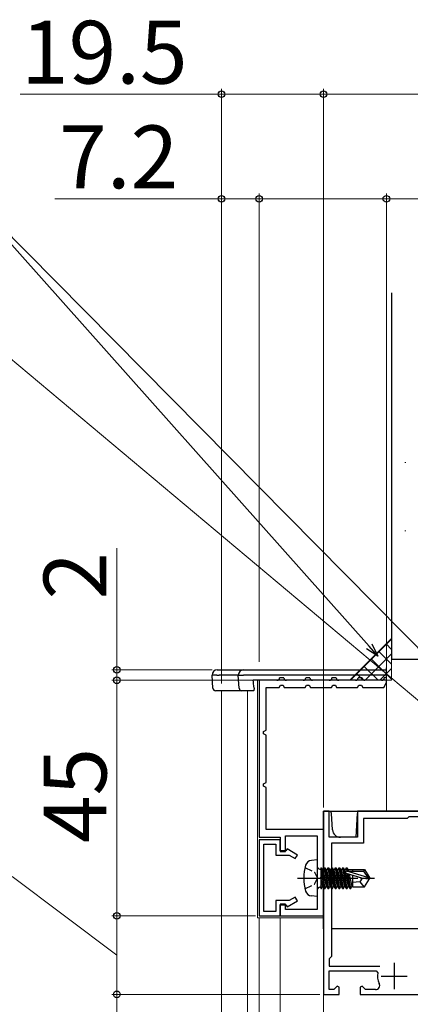
# Model space of a CAD drawing. Extents: x 105 to 1155, y 126 to 1689.
# Drawn here: x 267 to 342, y 1231 to 1419 of the extents above; entities that cross this region are included whole.
import ezdxf

# ---------------------------------------------------------------- set-up
doc = ezdxf.new("R2010")
doc.units = 0
doc.linetypes.add('YCENTER_1', pattern=[13, 10, -1, 1, -1])
doc.linetypes.add('YHIDDEN_1', pattern=[4, 3, -1])
for name, color, linetype, lineweight in [('YKK_11', 7, 'CONTINUOUS', 30), ('YKK_12', 2, 'CONTINUOUS', 13), ('YKK_13', 4, 'CONTINUOUS', 30), ('YKK_D', 6, 'CONTINUOUS', 13), ('YSS_K', 3, 'CONTINUOUS', 13), ('YSS_KE', 3, 'CONTINUOUS', 30)]:
    doc.layers.add(name, color=color, linetype=linetype, lineweight=lineweight)
doc.styles.add('text-b', font='txt')

msp = doc.modelspace()

# ---------------------------------------------------------------- linework, layer by layer
at = {"layer": 'YKK_11', "color": 30, "linetype": 'ByBlock', "lineweight": -2}
for p, q in [((313.14, 1293.24), (313.14, 1263.24)), ((337.44, 1293.24), (313.14, 1293.24)), ((336.94, 1291.84), (337.44, 1292.82)), ((337.44, 1292.82), (337.44, 1293.24)), ((314.44, 1283.74), (314.44, 1291.84)), ((314.44, 1291.84), (316.94, 1291.84)), ((316.94, 1291.84), (317.2, 1292.34)), ((317.2, 1292.34), (317.69, 1292.34)), ((317.69, 1292.34), (317.94, 1291.84)), ((317.94, 1291.84), (321.94, 1291.84)), ((321.94, 1291.84), (322.2, 1292.34)), ((322.2, 1292.34), (322.69, 1292.34)), ((322.69, 1292.34), (322.94, 1291.84)), ((322.94, 1291.84), (326.94, 1291.84)), ((326.94, 1291.84), (327.2, 1292.34)), ((327.2, 1292.34), (327.69, 1292.34)), ((327.69, 1292.34), (327.94, 1291.84)), ((327.94, 1291.84), (331.94, 1291.84)), ((331.94, 1291.84), (332.2, 1292.34)), ((332.2, 1292.34), (332.69, 1292.34)), ((332.69, 1292.34), (332.94, 1291.84)), ((332.94, 1291.84), (336.94, 1291.84)), ((313.94, 1283.48), (314.44, 1283.74)), ((313.94, 1282.99), (313.94, 1283.48)), ((314.44, 1282.74), (313.94, 1282.99)), ((314.44, 1273.74), (314.44, 1282.74)), ((313.94, 1273.48), (314.44, 1273.74)), ((313.94, 1272.99), (313.94, 1273.48)), ((314.44, 1272.74), (313.94, 1272.99)), ((314.44, 1264.74), (314.44, 1272.74)), ((325.44, 1264.74), (314.44, 1264.74)), ((325.44, 1248.24), (325.44, 1264.74)), ((313.14, 1263.24), (317.14, 1263.24)), ((317.14, 1263.24), (317.14, 1260.54)), ((318.14, 1260.54), (318.14, 1263.54)), ((318.14, 1263.54), (324.24, 1263.54)), ((324.24, 1263.54), (324.24, 1249.44)), ((317.14, 1260.54), (318.14, 1260.54)), ((318.14, 1250.44), (317.14, 1250.44)), ((317.14, 1250.44), (317.14, 1248.24)), ((318.14, 1249.44), (318.14, 1250.44)), ((324.24, 1249.44), (318.14, 1249.44)), ((317.14, 1248.24), (325.44, 1248.24))]:
    msp.add_line(p, q, dxfattribs=at)
at = {"layer": 'YKK_11', "color": 211, "linetype": 'ByBlock', "lineweight": -2, "ltscale": 0.5}
for p, q in [((326.54, 1268.24), (325.44, 1268.24)), ((325.44, 1268.24), (325.44, 1233.24)), ((326.54, 1263.24), (326.54, 1268.24)), ((406.44, 1268.24), (331.94, 1268.24)), ((331.94, 1268.24), (331.94, 1263.24)), ((341.44, 1266.84), (333.04, 1266.84)), ((333.04, 1266.84), (333.04, 1262.14)), ((341.74, 1267.14), (341.44, 1266.84)), ((394.54, 1267.14), (341.74, 1267.14)), ((331.94, 1263.24), (326.54, 1263.24)), ((333.04, 1262.14), (326.94, 1262.14)), ((326.94, 1262.14), (326.94, 1240.44)), ((326.94, 1240.44), (326.54, 1240.04)), ((326.54, 1240.04), (326.54, 1238.64)), ((326.54, 1238.64), (336.22, 1238.64)), ((326.54, 1234.14), (326.54, 1237.74)), ((326.54, 1237.74), (335.51, 1237.74)), ((335.51, 1237.74), (335.81, 1237.38)), ((327.42, 1234.14), (326.54, 1234.14)), ((328.07, 1234.79), (327.42, 1234.14)), ((328.44, 1234.64), (328.07, 1234.79)), ((328.44, 1233.24), (328.44, 1234.64)), ((332.81, 1234.79), (332.44, 1234.64)), ((332.44, 1234.64), (332.44, 1233.24)), ((333.47, 1234.14), (332.81, 1234.79)), ((335.37, 1234.14), (333.47, 1234.14)), ((325.44, 1233.24), (328.44, 1233.24)), ((332.44, 1233.24), (387.14, 1233.24))]:
    msp.add_line(p, q, dxfattribs=at)
at = {"layer": 'YKK_11', "color": 30, "linetype": 'ByBlock', "lineweight": -2, "ltscale": 0.5}
for p, q in [((313.14, 1262.74), (313.14, 1248.24)), ((317.14, 1262.74), (313.14, 1262.74)), ((317.14, 1260.64), (317.14, 1262.74)), ((314.04, 1249.04), (314.04, 1261.94)), ((314.04, 1261.94), (316.34, 1261.94)), ((316.34, 1261.94), (316.34, 1259.84)), ((318.24, 1260.64), (317.14, 1260.64)), ((318.46, 1261.01), (318.24, 1260.64)), ((320.44, 1259.86), (318.46, 1261.01)), ((316.34, 1259.84), (318.89, 1259.84)), ((318.89, 1259.84), (320.04, 1259.17)), ((320.04, 1259.17), (320.44, 1259.86)), ((318.89, 1251.14), (316.34, 1251.14)), ((316.34, 1251.14), (316.34, 1249.04)), ((318.46, 1249.96), (320.44, 1251.11)), ((320.04, 1251.8), (318.89, 1251.14)), ((320.44, 1251.11), (320.04, 1251.8)), ((317.14, 1248.24), (317.14, 1250.34)), ((317.14, 1250.34), (318.24, 1250.34)), ((318.24, 1250.34), (318.46, 1249.96)), ((313.14, 1248.24), (317.14, 1248.24)), ((316.34, 1249.04), (314.04, 1249.04))]:
    msp.add_line(p, q, dxfattribs=at)
at = {"layer": 'YKK_11', "color": 211, "ltscale": 0.5}
for p, q in [((338.94, 1239.24), (338.94, 1234.24)), ((336.44, 1236.74), (341.44, 1236.74))]:
    msp.add_line(p, q, dxfattribs=at)
at = {"layer": 'YKK_11', "color": 211, "linetype": 'ByBlock', "lineweight": -2, "ltscale": 0.5}
for centre, radius, start, end in [((338.94, 1236.74), 3.2, 168.4631, 206.7437), ((335.37, 1234.94), 0.8, 270, 26.7437)]:
    msp.add_arc(centre, radius, start, end, dxfattribs=at)
at = {"layer": 'YKK_12'}
for p, q in [((312.84, 1293.24), (337.44, 1293.24)), ((312.84, 1293.24), (312.84, 1247.84)), ((337.44, 1293.64), (337.44, 1268.24)), ((305.94, 1047.47), (305.94, 1291.24)), ((310.93, 1047.47), (310.93, 1291.24)), ((325.44, 1247.84), (312.84, 1247.84)), ((313.14, 1047.47), (313.14, 1247.84)), ((317.14, 1047.47), (317.14, 1247.84)), ((325.44, 1047.47), (325.44, 1247.84)), ((326.94, 1245.74), (368.44, 1245.74))]:
    msp.add_line(p, q, dxfattribs=at)
at = {"layer": 'YKK_13'}
for p, q in [((305.04, 1294.24), (304.14, 1294.24)), ((304.3, 1291.71), (304.14, 1294.24)), ((305.04, 1294.24), (305.47, 1294.24)), ((305.14, 1295.24), (306.03, 1295.24)), ((309.14, 1294.24), (305.47, 1294.24)), ((306.03, 1295.24), (310.14, 1295.24)), ((309.14, 1294.24), (310.14, 1294.24)), ((309.3, 1291.71), (309.14, 1294.24)), ((310.14, 1295.24), (337.44, 1295.24)), ((337.44, 1294.24), (310.14, 1294.24)), ((337.44, 1294.14), (337.44, 1295.64)), ((337.44, 1293.74), (337.44, 1295.24)), ((316.54, 1293.24), (311.99, 1293.24)), ((317.84, 1293.74), (317.04, 1293.74)), ((321.54, 1293.24), (318.34, 1293.24)), ((322.84, 1293.74), (322.04, 1293.74)), ((326.54, 1293.24), (323.34, 1293.24)), ((327.84, 1293.74), (327.04, 1293.74)), ((331.54, 1293.24), (328.34, 1293.24)), ((332.84, 1293.74), (332.04, 1293.74)), ((336.54, 1293.24), (333.34, 1293.24)), ((337.44, 1293.74), (337.04, 1293.74)), ((305.68, 1291.24), (304.8, 1291.24)), ((305.84, 1291.24), (305.68, 1291.24)), ((309.8, 1291.24), (305.84, 1291.24)), ((310.14, 1291.24), (309.8, 1291.24)), ((312, 1291.24), (310.14, 1291.24)), ((312.04, 1291.25), (312, 1291.24)), ((312, 1291.24), (312, 1291.24)), ((312.1, 1291.31), (312.04, 1291.25)), ((312.14, 1291.41), (312.1, 1291.31)), ((312.16, 1291.55), (312.14, 1291.41)), ((312.17, 1291.71), (312.16, 1291.55)), ((312.17, 1291.71), (312.17, 1291.74)), ((325.44, 1245.74), (325.44, 1268.24)), ((325.44, 1268.24), (406.44, 1268.24)), ((326.47, 1268.24), (325.75, 1268.24)), ((327.16, 1264.65), (326.97, 1267.77)), ((331.64, 1263.24), (331.91, 1267.77)), ((331.64, 1263.24), (328.66, 1263.24)), ((324.24, 1258.94), (323.12, 1258.84)), ((324.24, 1258.94), (324.24, 1251.94)), ((324.74, 1257.17), (324.94, 1257.17)), ((324.94, 1257.42), (324.94, 1253.46)), ((324.94, 1257.42), (325.03, 1257.42)), ((324.94, 1256.92), (325.55, 1253.46)), ((325.73, 1253.46), (325.03, 1257.42)), ((325.03, 1257.42), (325.25, 1257.04)), ((325.25, 1257.04), (325.95, 1253.84)), ((325.34, 1257.04), (325.25, 1257.04)), ((325.55, 1257.42), (325.34, 1257.04)), ((326.04, 1253.84), (325.34, 1257.04)), ((325.55, 1257.42), (326.25, 1253.46)), ((325.55, 1257.42), (325.73, 1257.42)), ((326.43, 1253.46), (325.73, 1257.42)), ((325.73, 1257.42), (325.95, 1257.04)), ((325.95, 1257.04), (326.65, 1253.84)), ((326.04, 1257.04), (325.95, 1257.04)), ((326.25, 1257.42), (326.04, 1257.04)), ((326.74, 1253.84), (326.04, 1257.04)), ((326.25, 1257.42), (326.95, 1253.46)), ((326.25, 1257.42), (326.43, 1257.42)), ((327.13, 1253.46), (326.43, 1257.42)), ((326.43, 1257.42), (326.65, 1257.04)), ((326.65, 1257.04), (327.35, 1253.84)), ((326.74, 1257.04), (326.65, 1257.04)), ((326.95, 1257.42), (326.74, 1257.04)), ((327.44, 1253.84), (326.74, 1257.04)), ((326.95, 1257.42), (327.13, 1257.42)), ((326.95, 1257.42), (327.65, 1253.46)), ((327.13, 1257.42), (327.35, 1257.04)), ((327.83, 1253.46), (327.13, 1257.42)), ((327.35, 1257.04), (328.05, 1253.84)), ((327.44, 1257.04), (327.35, 1257.04)), ((327.65, 1257.42), (327.44, 1257.04)), ((328.14, 1253.84), (327.44, 1257.04)), ((327.65, 1257.42), (328.35, 1253.46)), ((327.65, 1257.42), (327.83, 1257.42)), ((327.83, 1257.42), (328.05, 1257.04)), ((328.53, 1253.46), (327.83, 1257.42)), ((328.05, 1257.04), (328.75, 1253.84)), ((328.14, 1257.04), (328.05, 1257.04)), ((328.35, 1257.42), (328.14, 1257.04)), ((328.84, 1253.84), (328.14, 1257.04)), ((328.35, 1257.42), (329.05, 1253.46)), ((328.35, 1257.42), (328.53, 1257.42)), ((328.53, 1257.42), (328.75, 1257.04)), ((329.23, 1253.46), (328.53, 1257.42)), ((328.75, 1257.04), (329.45, 1253.84)), ((328.84, 1257.04), (328.75, 1257.04)), ((329.05, 1257.42), (328.84, 1257.04)), ((329.54, 1253.84), (328.84, 1257.04)), ((329.05, 1257.42), (329.75, 1253.46)), ((329.05, 1257.42), (329.23, 1257.42)), ((329.23, 1257.42), (329.45, 1257.04)), ((329.93, 1253.46), (329.23, 1257.42)), ((329.45, 1257.04), (330.15, 1253.84)), ((329.54, 1257.04), (329.45, 1257.04)), ((329.75, 1257.42), (329.54, 1257.04)), ((330.24, 1253.84), (329.54, 1257.04)), ((329.75, 1257.42), (329.87, 1256.79)), ((329.75, 1257.42), (329.93, 1257.42)), ((333.88, 1255.59), (329.89, 1256.79)), ((329.89, 1256.79), (333.04, 1256.79)), ((329.93, 1257.42), (330.15, 1257.04)), ((330.04, 1256.79), (329.93, 1257.42)), ((330.15, 1257.04), (330.2, 1256.79)), ((330.94, 1257.04), (330.15, 1257.04)), ((330.94, 1257.09), (330.94, 1256.79)), ((330.94, 1257.09), (333.23, 1257.09)), ((333.23, 1257.09), (333.04, 1256.79)), ((333.04, 1256.79), (333.88, 1255.59)), ((333.23, 1257.09), (334.24, 1255.59)), ((325.34, 1253.84), (324.94, 1255.64)), ((324.94, 1255.24), (325.25, 1253.84)), ((332.74, 1255.44), (329.83, 1256.3)), ((329.96, 1256.26), (330.45, 1253.46)), ((330.63, 1253.46), (330.14, 1256.2)), ((330.34, 1256.15), (330.85, 1253.84)), ((330.94, 1255.97), (330.94, 1253.79)), ((332.34, 1254.74), (330.94, 1254.6)), ((332.84, 1255.44), (332.34, 1254.74)), ((332.34, 1254.74), (333.15, 1253.79)), ((332.74, 1255.44), (334.24, 1255.44)), ((332.74, 1255.44), (334.24, 1255.29)), ((333.23, 1253.79), (334.24, 1255.29)), ((333.88, 1255.59), (334.24, 1255.59)), ((334.24, 1255.59), (334.24, 1255.29)), ((324.74, 1253.71), (324.94, 1253.71)), ((325.03, 1253.46), (324.94, 1253.95)), ((324.94, 1253.46), (325.03, 1253.46)), ((325.03, 1253.46), (325.25, 1253.84)), ((325.34, 1253.84), (325.25, 1253.84)), ((325.55, 1253.46), (325.34, 1253.84)), ((325.55, 1253.46), (325.73, 1253.46)), ((325.73, 1253.46), (325.95, 1253.84)), ((326.04, 1253.84), (325.95, 1253.84)), ((326.25, 1253.46), (326.04, 1253.84)), ((326.25, 1253.46), (326.43, 1253.46)), ((326.43, 1253.46), (326.65, 1253.84)), ((326.74, 1253.84), (326.65, 1253.84)), ((326.95, 1253.46), (326.74, 1253.84)), ((326.95, 1253.46), (327.13, 1253.46)), ((327.13, 1253.46), (327.35, 1253.84)), ((327.44, 1253.84), (327.35, 1253.84)), ((327.65, 1253.46), (327.44, 1253.84)), ((327.65, 1253.46), (327.83, 1253.46)), ((327.83, 1253.46), (328.05, 1253.84)), ((328.14, 1253.84), (328.05, 1253.84)), ((328.35, 1253.46), (328.14, 1253.84)), ((328.35, 1253.46), (328.53, 1253.46)), ((328.53, 1253.46), (328.75, 1253.84)), ((328.84, 1253.84), (328.75, 1253.84)), ((329.05, 1253.46), (328.84, 1253.84)), ((329.05, 1253.46), (329.23, 1253.46)), ((329.23, 1253.46), (329.45, 1253.84)), ((329.54, 1253.84), (329.45, 1253.84)), ((329.75, 1253.46), (329.54, 1253.84)), ((329.75, 1253.46), (329.93, 1253.46)), ((329.93, 1253.46), (330.15, 1253.84)), ((330.24, 1253.84), (330.15, 1253.84)), ((330.45, 1253.46), (330.24, 1253.84)), ((330.45, 1253.46), (330.63, 1253.46)), ((330.63, 1253.46), (330.85, 1253.84)), ((330.94, 1253.84), (330.85, 1253.84)), ((330.94, 1253.79), (333.23, 1253.79)), ((324.24, 1251.94), (323.12, 1252.03)), ((368.44, 1245.74), (326.94, 1245.74))]:
    msp.add_line(p, q, dxfattribs=at)
at = {"layer": 'YKK_13', "linetype": 'YHIDDEN_1', "ltscale": 0.5}
for p, q in [((321.88, 1257.49), (323.69, 1256.58)), ((323.69, 1256.58), (324.3, 1255.44)), ((323.69, 1254.29), (324.3, 1255.44)), ((321.88, 1253.39), (323.69, 1254.29))]:
    msp.add_line(p, q, dxfattribs=at)
at = {"layer": 'YKK_13', "linetype": 'YCENTER_1', "ltscale": 0.5}
msp.add_line((320.49, 1255.44), (335.17, 1255.44), dxfattribs=at)
at = {"layer": 'YKK_13'}
for centre, radius, start, end in [((305.14, 1294.24), 1, 90, 180), ((310.14, 1294.24), 1, 90, 180), ((316.54, 1293.74), 0.5, 270, 0), ((318.34, 1293.74), 0.5, 180, 270), ((321.54, 1293.74), 0.5, 270, 0), ((323.34, 1293.74), 0.5, 180, 270), ((326.54, 1293.74), 0.5, 270, 0), ((328.34, 1293.74), 0.5, 180, 270), ((331.54, 1293.74), 0.5, 270, 0), ((333.34, 1293.74), 0.5, 180, 270), ((336.54, 1293.74), 0.5, 270, 0), ((304.8, 1291.74), 0.5, 183.5, 270), ((309.8, 1291.74), 0.5, 183.5, 270), ((325.75, 1267.74), 0.5, 90, 127.8426), ((326.47, 1267.74), 0.5, 3.5, 90), ((332.41, 1267.74), 0.5, 160.1705, 176.5), ((328.66, 1264.74), 1.5, 183.5, 270), ((323.24, 1257.54), 1.3, 95, 164.1191), ((330.64, 1255.44), 9, 164.1191, 195.8809), ((324.74, 1257.67), 0.5, 180, 270), ((329.89, 1256.54), 0.248, 90, 257.191), ((323.24, 1253.33), 1.3, 195.8809, 265), ((324.74, 1253.21), 0.5, 90, 180)]:
    msp.add_arc(centre, radius, start, end, dxfattribs=at)
msp.add_ellipse((311.64, 1277.89), major_axis=(0, -16.35), ratio=0.061163, start_param=2.581288, end_param=2.790035, dxfattribs=at)
at = {"layer": 'YKK_D', "ltscale": 3}
for p, q in [((267.48, 1405.24), (305.94, 1405.24)), ((305.94, 1292.64), (305.94, 1406.24)), ((305.94, 1405.24), (325.44, 1405.24)), ((325.44, 1359.24), (325.44, 1406.24)), ((325.44, 1268.94), (325.44, 1406.24)), ((325.44, 1405.24), (406.44, 1405.24)), ((334.14, 1299.73), (252.44, 1391.5)), ((285.95, 1318.5), (285.95, 1295.24)), ((285.95, 1295.24), (285.95, 1297.79)), ((304.14, 1295.24), (284.95, 1295.24)), ((285.95, 1295.24), (285.95, 1293.24)), ((285.95, 1295.24), (285.95, 1293.24)), ((312.64, 1293.24), (284.95, 1293.24)), ((312.64, 1293.24), (284.95, 1293.24)), ((285.95, 1293.24), (285.95, 1248.24)), ((285.95, 1293.24), (285.95, 1290.69)), ((285.95, 1240.74), (265.94, 1255.78)), ((312.44, 1248.24), (284.95, 1248.24)), ((312.44, 1248.24), (284.95, 1248.24)), ((285.95, 1248.24), (285.95, 1233.24)), ((313.94, 1233.24), (284.95, 1233.24)), ((324.74, 1233.24), (284.95, 1233.24)), ((285.95, 1225.74), (285.95, 1233.24))]:
    msp.add_line(p, q, dxfattribs=at)
at = {"layer": 'YKK_D'}
for p, q in [((363.37, 1279.31), (252.44, 1391.5)), ((274.1, 1385.24), (305.94, 1385.24)), ((305.94, 1295.64), (305.94, 1386.24)), ((305.94, 1385.24), (313.14, 1385.24)), ((313.14, 1296.74), (313.14, 1386.24)), ((313.14, 1296.74), (313.14, 1386.24)), ((313.14, 1385.24), (337.44, 1385.24)), ((337.44, 1294.64), (337.44, 1386.24)), ((337.44, 1385.24), (384.83, 1385.24)), ((366.25, 1270.34), (257.61, 1361.42))]:
    msp.add_line(p, q, dxfattribs=at)
at = {"layer": 'YKK_D', "linetype": 'ByBlock', "lineweight": -2}
for p, q in [((334.65, 1300.18), (335.84, 1297.82)), ((335.84, 1297.82), (333.63, 1299.27)), ((335.84, 1297.82), (334.14, 1299.73))]:
    msp.add_line(p, q, dxfattribs=at)
for centre, radius in [((305.94, 1405.24), 0.637), ((325.44, 1405.24), 0.637), ((325.44, 1405.24), 0.637), ((305.94, 1385.24), 0.637), ((313.14, 1385.24), 0.637), ((313.14, 1385.24), 0.637), ((337.44, 1385.24), 0.637), ((285.95, 1295.24), 0.637), ((285.95, 1293.24), 0.638), ((285.95, 1293.24), 0.638), ((285.95, 1248.24), 0.638), ((285.95, 1248.24), 0.637), ((285.95, 1233.24), 0.638), ((285.95, 1233.24), 0.637)]:
    msp.add_circle(centre, radius, dxfattribs=at)
at = {"layer": 'YSS_K', "ltscale": 3}
for p, q in [((340.98, 1334.85), (341.18, 1334.85)), ((340.98, 1321.77), (341.18, 1321.77)), ((338.44, 1301.24), (330.44, 1293.24)), ((338.44, 1301.24), (330.44, 1293.24)), ((338.44, 1293.24), (338.44, 1301.24)), ((330.44, 1293.24), (338.44, 1293.24))]:
    msp.add_line(p, q, dxfattribs=at)
at = {"layer": 'YSS_K', "linetype": 'Continuous', "ltscale": 3}
for p, q in [((330.56, 1293.24), (338.44, 1301.12)), ((338.44, 1299.13), (337.39, 1300.18)), ((333.38, 1293.24), (338.44, 1298.29)), ((338.44, 1296.3), (335.97, 1298.77)), ((338.44, 1293.47), (334.56, 1297.35)), ((333.02, 1293.24), (331.73, 1294.53)), ((335.85, 1293.24), (333.14, 1295.94)), ((336.21, 1293.24), (338.44, 1295.47))]:
    msp.add_line(p, q, dxfattribs=at)
at = {"layer": 'YSS_KE', "ltscale": 3}
for p in [(338.44, 1367.24), (357.44, 1297.24)]:
    msp.add_line(p, (338.44, 1297.24), dxfattribs=at)

# ---------------------------------------------------------------- texts
at = {"layer": 'YKK_D', "style": 'text-b'}
for s, p in [('19.5', (267.64, 1407.24)), ('7.2', (274.94, 1387.24))]:
    msp.add_text(s, height=12, dxfattribs=at).set_placement(p)
for s, p in [('2', (283.95, 1308.66)), ('45', (283.95, 1262.15))]:
    msp.add_text(s, height=12, rotation=90, dxfattribs=at).set_placement(p)

doc.saveas('drawing.dxf')
